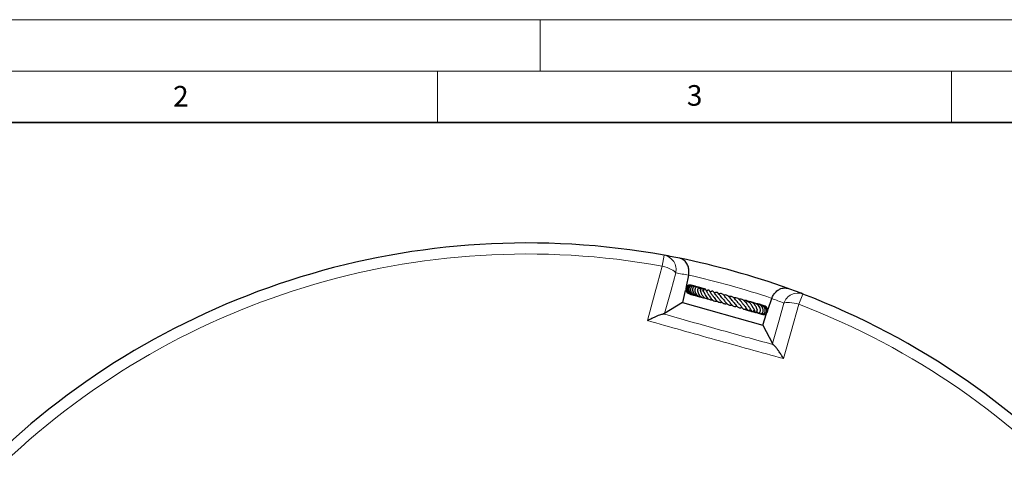
# Model space of a CAD drawing. Units: millimetres. Extents: x 0 to 420, y 0 to 297.
# Drawn here: x 74 to 170, y 254 to 297 of the extents above; entities that cross this region are included whole.
import ezdxf

# ---------------------------------------------------------------- set-up
doc = ezdxf.new("R2010")
doc.units = ezdxf.units.MM
doc.styles.add('SLDTEXTSTYLE0', font='TXT', dxfattribs={"width": 0.605})

msp = doc.modelspace()

# ---------------------------------------------------------------- linework, layer by layer
at = {"color": 7, "linetype": 'Continuous', "lineweight": 18}
for p, q in [((0, 297), (420, 297)), ((125, 292), (125, 297)), ((15, 292), (415, 292)), ((115, 292), (115, 287)), ((165, 292), (165, 287))]:
    msp.add_line(p, q, dxfattribs=at)
at = {"color": 7, "linetype": 'Continuous', "lineweight": 35}
msp.add_line((410, 287), (20, 287), dxfattribs=at)
at = {"color": 8, "linetype": 'Continuous', "lineweight": 18}
for p, q in [((136.8753, 273.0412), (137.0658, 274.0948)), ((150.5447, 270.3301), (150.1617, 269.3303))]:
    msp.add_line(p, q, dxfattribs=at)
at = {"color": 7, "linetype": 'Continuous', "lineweight": 25}
for p, q in [((139.4247, 272.1537), (139.1864, 271.0636)), ((139.4274, 272.1668), (139.4247, 272.1537)), ((139.1035, 270.6843), (138.8421, 269.4886)), ((140.4741, 270.9542), (140.4124, 270.9669)), ((140.9408, 270.7524), (140.8173, 270.8524)), ((140.8859, 270.6926), (140.8528, 270.7396)), ((138.8421, 269.4886), (137.1002, 268.4406)), ((138.8421, 269.4886), (146.6386, 267.311)), ((146.7589, 269.195), (146.7124, 269.2028)), ((147.1713, 268.8686), (147.5214, 269.8923)), ((147.5214, 269.8923), (147.5258, 269.9049)), ((137.1002, 268.4406), (136.9582, 268.399)), ((146.6386, 267.311), (147.0204, 268.4275)), ((146.6386, 267.311), (147.5853, 265.512)), ((147.6852, 265.4029), (147.5853, 265.512))]:
    msp.add_line(p, q, dxfattribs=at)
at = {"color": 8, "linetype": 'Continuous', "lineweight": 18, "flags": 128}
for points in [[(135.4258, 267.749), (136.1567, 270.4175), (136.4163, 271.3653), (136.8753, 273.0412)], [(136.8753, 273.0412), (137.1126, 272.9722), (137.3408, 272.8947), (137.5532, 272.811), (137.7432, 272.7236), (137.9053, 272.6352), (138.0345, 272.5484), (138.127, 272.4658), (138.18, 272.3899)], [(138.18, 272.3899), (137.7217, 270.7139), (137.1002, 268.4406)], [(147.5853, 265.512), (148.2318, 267.7784), (148.7083, 269.4493)], [(150.1617, 269.3303), (149.404, 266.6693), (148.6591, 264.0529)], [(150.1617, 269.3303), (149.923, 269.3942), (149.6876, 269.4462), (149.4626, 269.4846), (149.2548, 269.5084), (149.0703, 269.5167), (148.9148, 269.5095), (148.7929, 269.4868), (148.7083, 269.4493)]]:
    msp.add_lwpolyline(points, dxfattribs=at)
at = {"color": 7, "linetype": 'Continuous', "lineweight": 25}
for start, end in [(79.748155, 189.04139), (78.582297, 79.748155), (70.207248, 78.582297), (69.04139, 70.207248), (319.748155, 69.04139)]:
    msp.add_arc((123.7177, 200.2922), 75, start, end, dxfattribs=at)
at = {"color": 8, "linetype": 'Continuous', "lineweight": 18}
for centre, radius, start, end in [((123.7177, 200.2922), 73.9294, 79.748155, 189.04139), ((136.7993, 272.7041), 1.416, 347.179623, 79.15079), ((125.0861, 199.9931), 73.5714, 78.761506, 79.748155), ((123.7177, 200.2922), 73.5714, 71.118894, 77.670651), ((150.052, 269.0026), 1.416, 69.638755, 161.609922), ((122.3923, 200.7454), 73.5714, 69.04139, 70.028038), ((123.7177, 200.2922), 73.9294, 319.748155, 69.04139)]:
    msp.add_arc(centre, radius, start, end, dxfattribs=at)
at = {"color": 7, "linetype": 'Continuous', "lineweight": 25}
for points, knots in [([(139.4274, 272.1668), (139.4459, 272.3007), (139.4828, 272.5681), (139.4287, 272.8985), (139.3419, 273.148), (139.2335, 273.349), (139.0887, 273.5292), (138.8686, 273.7085), (138.6845, 273.7836), (138.5653, 273.8078), (138.5647, 273.8079)], [0, 0, 0, 0, 0.1558723, 0.3111881, 0.4126165, 0.5169748, 0.6457576, 0.778248, 0.9988724, 1, 1, 1, 1]), ([(139.6995, 271.1697), (139.6868, 271.1762), (139.6443, 271.1978), (139.5631, 271.2083), (139.4645, 271.2014), (139.3705, 271.1688), (139.288, 271.1131), (139.2228, 271.0369), (139.1775, 270.9468), (139.1543, 270.8482), (139.1556, 270.7126), (139.2176, 270.5488), (139.3458, 270.4028), (139.4589, 270.3688), (139.5011, 270.3561)], [0, 0, 0, 0, 0.0321194, 0.1066843, 0.1814573, 0.2561548, 0.3308109, 0.405384, 0.4796045, 0.5530954, 0.6258487, 0.7688399, 0.9136525, 1, 1, 1, 1]), ([(139.7219, 271.168), (139.7211, 271.1686), (139.6958, 271.1863), (139.6328, 271.1922), (139.5166, 271.1946), (139.3744, 271.1342), (139.257, 270.9926), (139.2152, 270.8089), (139.2489, 270.6189), (139.3575, 270.4559), (139.5003, 270.3402), (139.6128, 270.3189), (139.6586, 270.3102)], [0, 0, 0, 0, 0.0023871, 0.0692712, 0.1366222, 0.2714734, 0.404499, 0.535111, 0.6630206, 0.7882255, 0.9138533, 1, 1, 1, 1]), ([(139.8024, 271.1424), (139.7746, 271.1531), (139.7191, 271.1744), (139.634, 271.1751), (139.5409, 271.1531), (139.437, 271.0881), (139.3593, 270.9784), (139.3243, 270.8505), (139.325, 270.7117), (139.373, 270.557), (139.4927, 270.4014), (139.6414, 270.2934), (139.7604, 270.2785), (139.8009, 270.2734)], [0, 0, 0, 0, 0.067575, 0.1347081, 0.1930505, 0.2864072, 0.4056908, 0.4829061, 0.5627084, 0.6832924, 0.7873827, 0.9277826, 1, 1, 1, 1]), ([(139.9077, 271.1095), (139.9056, 271.111), (139.8796, 271.1307), (139.8177, 271.1452), (139.7297, 271.1484), (139.6216, 271.1152), (139.5206, 271.0269), (139.4556, 270.8764), (139.4474, 270.6978), (139.5158, 270.5115), (139.6471, 270.3474), (139.8064, 270.2585), (139.9222, 270.221), (139.9681, 270.22), (139.972, 270.2199)], [0, 0, 0, 0, 0.0060734, 0.0752894, 0.1457761, 0.2149052, 0.3346436, 0.4360618, 0.5549147, 0.6827702, 0.7950395, 0.9212224, 0.9933508, 1, 1, 1, 1]), ([(140.0293, 271.071), (140.0258, 271.0742), (139.997, 271.0998), (139.9307, 271.1144), (139.8274, 271.1098), (139.7352, 271.0578), (139.668, 270.9754), (139.6279, 270.8848), (139.6114, 270.7729), (139.6219, 270.6536), (139.6567, 270.5407), (139.7289, 270.4096), (139.8552, 270.2773), (140.0133, 270.1892), (140.1138, 270.1796), (140.1442, 270.1767)], [0, 0, 0, 0, 0.01128881, 0.09106508, 0.15974999, 0.27019722, 0.33288583, 0.40498897, 0.48498668, 0.56210702, 0.63423843, 0.70131843, 0.82811131, 0.94797263, 1, 1, 1, 1]), ([(140.0518, 271.0659), (140.0406, 271.0738), (140.0135, 271.093), (139.98, 271.0951), (139.9604, 271.0962)], [0, 0, 0, 0, 0.41273341, 1, 1, 1, 1]), ([(140.2102, 271.0005), (140.2098, 271.0011), (140.1979, 271.0215), (140.1565, 271.044), (140.0956, 271.0698), (140.0252, 271.0699), (139.9554, 271.0443), (139.8928, 270.991), (139.8442, 270.9144), (139.8147, 270.8207), (139.8049, 270.6801), (139.847, 270.5056), (139.9551, 270.3297), (140.0797, 270.2178), (140.2068, 270.1462), (140.322, 270.1096), (140.4006, 270.1071), (140.4332, 270.1061)], [0, 0, 0, 0, 0.0015002, 0.0526884, 0.1069275, 0.1643466, 0.2245361, 0.2869731, 0.3510719, 0.415869, 0.4813394, 0.6131254, 0.7181063, 0.8108193, 0.8751229, 0.9481581, 1, 1, 1, 1]), ([(140.0802, 271.0653), (140.0718, 271.0705), (140.0555, 271.0806), (140.0365, 271.0806), (140.0273, 271.0806)], [0, 0, 0, 0, 0.51675448, 1, 1, 1, 1]), ([(140.4009, 270.9216), (140.3882, 270.9405), (140.3629, 270.9784), (140.3058, 271.0112), (140.2414, 271.0202), (140.1739, 270.9997), (140.1176, 270.9539), (140.0652, 270.8751), (140.0361, 270.7552), (140.0464, 270.5881), (140.1123, 270.3997), (140.2386, 270.2191), (140.4134, 270.0935), (140.5653, 270.0374), (140.6583, 270.036), (140.6876, 270.0355)], [0, 0, 0, 0, 0.0541877, 0.1087061, 0.1642298, 0.2201366, 0.274049, 0.3256121, 0.4246854, 0.5190294, 0.6244439, 0.7519103, 0.8539473, 0.9540957, 1, 1, 1, 1]), ([(140.6054, 270.7635), (140.5672, 270.8166), (140.4909, 270.9224), (140.3556, 271.0056), (140.2745, 271.0118), (140.2593, 271.0129)], [0, 0, 0, 0, 0.4497722, 0.8970412, 1, 1, 1, 1]), ([(140.6135, 270.7825), (140.6126, 270.7994), (140.61, 270.844), (140.5854, 270.8952), (140.5518, 270.9329), (140.5147, 270.9518), (140.4712, 270.9571), (140.4231, 270.9444), (140.3675, 270.9016), (140.3092, 270.7993), (140.2972, 270.6429), (140.3451, 270.447), (140.435, 270.2672), (140.5427, 270.137), (140.659, 270.0442), (140.7929, 269.9777), (140.9124, 269.9408), (140.9939, 269.9553), (141.0032, 269.957)], [0, 0, 0, 0, 0.034113, 0.0900198, 0.1349691, 0.1678038, 0.1981034, 0.2383424, 0.2882427, 0.344087, 0.4681933, 0.581542, 0.6641838, 0.7644479, 0.820033, 0.8781252, 0.9860831, 1, 1, 1, 1]), ([(140.4537, 270.9489), (140.4191, 270.9706), (140.3775, 270.9967), (140.3302, 270.9968), (140.3222, 270.9968)], [0, 0, 0, 0, 0.8309956, 1, 1, 1, 1]), ([(140.5012, 270.9515), (140.4968, 270.953), (140.4721, 270.9613), (140.4457, 270.9616), (140.424, 270.9619)], [0, 0, 0, 0, 0.1776406, 1, 1, 1, 1]), ([(140.7096, 270.8675), (140.6852, 270.8859), (140.6335, 270.9247), (140.5685, 270.9283), (140.5341, 270.9303)], [0, 0, 0, 0, 0.4718691, 1, 1, 1, 1]), ([(140.6015, 270.753), (140.6023, 270.7534), (140.6033, 270.754), (140.5778, 270.7142), (140.5716, 270.7044)], [0, 0, 0, 0, 0.7542709, 1, 1, 1, 1]), ([(140.5959, 270.6229), (140.5923, 270.6318), (140.5818, 270.6579), (140.576, 270.6881), (140.5742, 270.7063), (140.5723, 270.7037), (140.5718, 270.703)], [0, 0, 0, 0, 0.1807361, 0.5308884, 0.8754749, 1, 1, 1, 1]), ([(140.591, 270.6895), (140.592, 270.6758), (140.594, 270.6494), (140.6054, 270.5723), (140.6288, 270.4743), (140.6696, 270.3663), (140.7216, 270.258), (140.7972, 270.135), (140.9181, 270.005), (141.0689, 269.9042), (141.2179, 269.8547), (141.3143, 269.8669), (141.3469, 269.871)], [0, 0, 0, 0, 0.0733076, 0.1420981, 0.2613848, 0.352949, 0.4163531, 0.5341672, 0.6577662, 0.7865995, 0.9278872, 1, 1, 1, 1]), ([(140.8201, 270.6183), (140.8216, 270.622), (140.8367, 270.6592), (140.8422, 270.7127), (140.8424, 270.778), (140.8259, 270.8312), (140.7942, 270.8672), (140.7612, 270.8823), (140.7259, 270.8842), (140.6864, 270.8701), (140.6493, 270.8401), (140.6196, 270.8002), (140.6073, 270.7703), (140.6015, 270.7562)], [0, 0, 0, 0, 0.0217283, 0.2170138, 0.3698503, 0.4912803, 0.5809668, 0.6419767, 0.7121397, 0.7878851, 0.8641254, 0.935897, 1, 1, 1, 1]), ([(140.9627, 270.7717), (140.9475, 270.7856), (140.9057, 270.8239), (140.8208, 270.8643), (140.7367, 270.8906), (140.6859, 270.8912), (140.6711, 270.8914)], [0, 0, 0, 0, 0.1928412, 0.5290432, 0.863571, 1, 1, 1, 1]), ([(140.9144, 270.7258), (140.8925, 270.7629), (140.8684, 270.804), (140.8267, 270.8242), (140.8227, 270.8262)], [0, 0, 0, 0, 0.9034003, 1, 1, 1, 1]), ([(140.9729, 270.7796), (140.9537, 270.7984), (140.9144, 270.8367), (140.8596, 270.8458), (140.8317, 270.8504)], [0, 0, 0, 0, 0.4912266, 1, 1, 1, 1]), ([(140.9866, 270.7871), (140.9588, 270.8091), (140.9129, 270.8453), (140.8547, 270.849), (140.8317, 270.8504)], [0, 0, 0, 0, 0.6052664, 1, 1, 1, 1]), ([(140.941, 270.4713), (140.9265, 270.4939), (140.8912, 270.5487), (140.865, 270.6202), (140.8495, 270.6765), (140.8462, 270.6946), (140.8448, 270.6947), (140.8442, 270.6948)], [0, 0, 0, 0, 0.2061629, 0.5002839, 0.7426983, 0.8836538, 1, 1, 1, 1]), ([(141.0233, 270.7973), (140.993, 270.8112), (140.9386, 270.8363), (140.8788, 270.8423), (140.8522, 270.8449)], [0, 0, 0, 0, 0.5554507, 1, 1, 1, 1]), ([(141.3012, 270.3661), (141.3006, 270.3669), (141.2643, 270.4084), (141.2179, 270.5027), (141.1627, 270.6223), (141.1354, 270.7021), (141.1209, 270.7356), (141.1062, 270.7605), (141.0908, 270.7787), (141.0712, 270.7925), (141.0536, 270.7989), (141.0367, 270.801), (141.0166, 270.7994), (140.9919, 270.7915), (140.9567, 270.7707), (140.9239, 270.7388), (140.8875, 270.6943), (140.8657, 270.6685), (140.8557, 270.6566)], [0, 0, 0, 0, 0.0029779, 0.1642601, 0.3352153, 0.5240197, 0.5712457, 0.5949465, 0.6196951, 0.6441831, 0.6648403, 0.6823007, 0.6980384, 0.724306, 0.7568204, 0.8364902, 0.9246807, 1, 1, 1, 1]), ([(140.9424, 270.465), (140.9419, 270.4654), (140.94, 270.467), (140.9509, 270.4475), (140.9691, 270.4048), (140.9982, 270.3379), (141.0353, 270.2584), (141.1013, 270.1374), (141.1899, 270.0097), (141.2999, 269.9012), (141.417, 269.8166), (141.5646, 269.7588), (141.6919, 269.7463), (141.7561, 269.7619), (141.7594, 269.7627)], [0, 0, 0, 0, 0.0194846, 0.080693, 0.1454909, 0.2155359, 0.2891625, 0.3650079, 0.5281652, 0.6166306, 0.700813, 0.8528141, 0.9925176, 1, 1, 1, 1]), ([(141.1852, 270.6031), (141.1798, 270.6236), (141.1726, 270.6514), (141.1507, 270.6698), (141.145, 270.6745)], [0, 0, 0, 0, 0.7387912, 1, 1, 1, 1]), ([(141.7602, 270.1951), (141.7357, 270.2216), (141.6906, 270.2705), (141.6347, 270.3541), (141.5655, 270.4674), (141.5137, 270.5687), (141.462, 270.6519), (141.4243, 270.6889), (141.3929, 270.7064), (141.3602, 270.7098), (141.3265, 270.7042), (141.2663, 270.6741), (141.2276, 270.6403), (141.1884, 270.6059), (141.1767, 270.5957)], [0, 0, 0, 0, 0.0955133, 0.1762455, 0.2724923, 0.480068, 0.6108679, 0.6553604, 0.7035048, 0.7313514, 0.7598797, 0.8138953, 0.94447, 1, 1, 1, 1]), ([(141.2962, 270.363), (141.2962, 270.3629), (141.296, 270.3629), (141.3136, 270.3502), (141.3404, 270.3142), (141.3763, 270.2554), (141.4321, 270.1581), (141.514, 270.0217), (141.6377, 269.8585), (141.7981, 269.7169), (141.9861, 269.6313), (142.1271, 269.6432), (142.1944, 269.6489)], [0, 0, 0, 0, 0.0584569, 0.1296078, 0.2027536, 0.2697155, 0.3315796, 0.4486108, 0.5765261, 0.711343, 0.8619954, 1, 1, 1, 1]), ([(142.235, 270.0414), (142.2342, 270.0419), (142.1799, 270.0829), (142.0963, 270.2056), (141.9889, 270.3603), (141.9075, 270.4846), (141.8287, 270.5731), (141.766, 270.6055), (141.7075, 270.6052), (141.6318, 270.5845), (141.5774, 270.5475), (141.5381, 270.5209)], [0, 0, 0, 0, 0.0023938, 0.1767975, 0.346343, 0.4932284, 0.6233572, 0.7419238, 0.7968983, 0.8535804, 1, 1, 1, 1]), ([(141.7694, 270.1789), (141.7822, 270.163), (141.8096, 270.1289), (141.8583, 270.0577), (141.933, 269.9478), (142.0384, 269.7983), (142.1878, 269.6421), (142.3526, 269.5391), (142.5086, 269.5044), (142.6159, 269.5198), (142.663, 269.5265)], [0, 0, 0, 0, 0.0706988, 0.1514919, 0.2323633, 0.3947158, 0.5603572, 0.7303006, 0.8813544, 1, 1, 1, 1]), ([(142.7674, 269.8622), (142.7647, 269.864), (142.6996, 269.9048), (142.5902, 270.0515), (142.4466, 270.2454), (142.3355, 270.3895), (142.2374, 270.4675), (142.1499, 270.4963), (142.0491, 270.4861), (141.9799, 270.445), (141.9453, 270.4245)], [0, 0, 0, 0, 0.00848086, 0.19842174, 0.39050966, 0.58120668, 0.68058378, 0.78641097, 0.89321357, 1, 1, 1, 1]), ([(143.2537, 269.7378), (143.2347, 269.7544), (143.1758, 269.8059), (143.0797, 269.9268), (142.9656, 270.0751), (142.8531, 270.2163), (142.7279, 270.3253), (142.6067, 270.3741), (142.4827, 270.364), (142.4065, 270.3302), (142.383, 270.3198)], [0, 0, 0, 0, 0.0638132, 0.1977292, 0.3449484, 0.4855024, 0.6326385, 0.7898672, 0.9352918, 1, 1, 1, 1]), ([(143.7816, 269.5746), (143.7419, 269.6141), (143.6565, 269.6988), (143.5311, 269.865), (143.4168, 270.0071), (143.3028, 270.1224), (143.1779, 270.2127), (143.0342, 270.2421), (142.9207, 270.2299), (142.8641, 270.2079), (142.8564, 270.2049)], [0, 0, 0, 0, 0.1424714, 0.3061699, 0.443127, 0.5576918, 0.693004, 0.8535508, 0.9799839, 1, 1, 1, 1]), ([(147.5258, 269.9049), (147.5794, 270.029), (147.6864, 270.2768), (147.9039, 270.5314), (148.1074, 270.6998), (148.3043, 270.8155), (148.5215, 270.8946), (148.8026, 270.9339), (148.9991, 270.9028), (149.1135, 270.8616), (149.1141, 270.8614)], [0, 0, 0, 0, 0.1558723, 0.3111881, 0.4126165, 0.5169748, 0.6457576, 0.778248, 0.9988724, 1, 1, 1, 1]), ([(140.5798, 270.0468), (140.5937, 270.0434), (140.6235, 270.036), (140.654, 270.0407), (140.6704, 270.0432)], [0, 0, 0, 0, 0.4644801, 1, 1, 1, 1]), ([(142.2422, 270.033), (142.2592, 270.0137), (142.2963, 269.9717), (142.3612, 269.8845), (142.4349, 269.784), (142.5315, 269.66), (142.6439, 269.5338), (142.7739, 269.4402), (142.8977, 269.3881), (143.0223, 269.3737), (143.1095, 269.3913), (143.1506, 269.3996)], [0, 0, 0, 0, 0.0753305, 0.1641546, 0.2647727, 0.3614986, 0.5265963, 0.6546427, 0.7736149, 0.8932984, 1, 1, 1, 1]), ([(142.7237, 269.8944), (142.7437, 269.8762), (142.8046, 269.821), (142.9075, 269.6826), (143.028, 269.5275), (143.1464, 269.3972), (143.2781, 269.2924), (143.4198, 269.2425), (143.5507, 269.2403), (143.6301, 269.2682), (143.6458, 269.2738)], [0, 0, 0, 0, 0.0758135, 0.2310815, 0.3788852, 0.5098891, 0.6393951, 0.7989692, 0.9600957, 1, 1, 1, 1]), ([(143.2361, 269.7451), (143.2595, 269.7239), (143.324, 269.6655), (143.4296, 269.5299), (143.5493, 269.3754), (143.677, 269.2311), (143.8091, 269.1339), (143.9541, 269.1011), (144.0671, 269.119), (144.1282, 269.1453), (144.1341, 269.1478)], [0, 0, 0, 0, 0.0814071, 0.224056, 0.3742477, 0.530155, 0.6841279, 0.8343331, 0.9839533, 1, 1, 1, 1]), ([(144.2915, 269.428), (144.2892, 269.4297), (144.2532, 269.4571), (144.1767, 269.5539), (144.0638, 269.6999), (143.9414, 269.8516), (143.8116, 269.983), (143.6718, 270.0704), (143.5419, 270.1035), (143.4301, 270.1035), (143.3638, 270.0835), (143.3433, 270.0773)], [0, 0, 0, 0, 0.00951058, 0.14748775, 0.28626969, 0.424811, 0.56581551, 0.70837937, 0.83703098, 0.94951429, 1, 1, 1, 1]), ([(143.7379, 269.6113), (143.7837, 269.567), (143.8798, 269.4742), (144.0086, 269.3021), (144.1275, 269.148), (144.2523, 269.0268), (144.3639, 268.9742), (144.4907, 268.9825), (144.5718, 269.0182), (144.6071, 269.0338)], [0, 0, 0, 0, 0.1479804, 0.3106376, 0.4641999, 0.6132933, 0.7691728, 0.8996018, 1, 1, 1, 1]), ([(144.7864, 269.2843), (144.7712, 269.3007), (144.7386, 269.3359), (144.6789, 269.4147), (144.5834, 269.5449), (144.4751, 269.684), (144.3505, 269.8084), (144.217, 269.9087), (144.0485, 269.9802), (143.9028, 269.9589), (143.8367, 269.9493)], [0, 0, 0, 0, 0.0751189, 0.1610491, 0.249098, 0.4413892, 0.543099, 0.6432465, 0.8382689, 1, 1, 1, 1]), ([(144.2706, 269.445), (144.3074, 269.4085), (144.3835, 269.3327), (144.4867, 269.1953), (144.5783, 269.0678), (144.6713, 268.9473), (144.7553, 268.8736), (144.8424, 268.8502), (144.9396, 268.8665), (145.0059, 268.9013), (145.0498, 268.9283), (145.0523, 268.9299)], [0, 0, 0, 0, 0.1216885, 0.2522066, 0.3930073, 0.5376914, 0.68605, 0.7692269, 0.8480666, 0.991298, 1, 1, 1, 1]), ([(145.3073, 269.0952), (145.3038, 269.0966), (145.2922, 269.1014), (145.2567, 269.1423), (145.1852, 269.2455), (145.0887, 269.3904), (144.973, 269.5426), (144.8433, 269.6717), (144.7017, 269.7733), (144.5456, 269.828), (144.4176, 269.845), (144.3404, 269.8263), (144.3261, 269.8228)], [0, 0, 0, 0, 0.0432888, 0.146212, 0.2554545, 0.3827228, 0.5016528, 0.6155101, 0.7278855, 0.8437987, 0.9708811, 1, 1, 1, 1]), ([(144.7864, 269.2785), (144.8178, 269.2465), (144.8972, 269.1656), (144.9946, 269.0204), (145.0849, 268.8776), (145.152, 268.7817), (145.217, 268.7441), (145.2495, 268.739), (145.3031, 268.7416), (145.3818, 268.7817), (145.4337, 268.8242), (145.4597, 268.8454)], [0, 0, 0, 0, 0.1089021, 0.2748008, 0.4469258, 0.6225097, 0.7016743, 0.7363357, 0.765677, 0.882798, 1, 1, 1, 1]), ([(145.7184, 268.9699), (145.7187, 268.9697), (145.7213, 268.9677), (145.7118, 268.9783), (145.6952, 269.0086), (145.6683, 269.059), (145.6215, 269.146), (145.5527, 269.2612), (145.4518, 269.3984), (145.3373, 269.5183), (145.2041, 269.6202), (145.0421, 269.6925), (144.8998, 269.7215), (144.8134, 269.703), (144.7955, 269.6992)], [0, 0, 0, 0, 0.0049919, 0.0601516, 0.1152411, 0.1751534, 0.2403839, 0.3639554, 0.4779504, 0.5885604, 0.6937981, 0.8184934, 0.9624223, 1, 1, 1, 1]), ([(145.8338, 268.742), (145.8308, 268.7188), (145.8241, 268.6679), (145.8465, 268.6151), (145.8731, 268.5767), (145.8999, 268.5572), (145.9287, 268.5466), (145.9628, 268.5439), (146.0055, 268.5537), (146.0598, 268.5913), (146.0956, 268.6492), (146.1109, 268.7226), (146.103, 268.8304), (146.0631, 268.9698), (145.9905, 269.1171), (145.8942, 269.2643), (145.7607, 269.4084), (145.5925, 269.5241), (145.4117, 269.5899), (145.2273, 269.5966), (145.0799, 269.5704), (145.0008, 269.5336), (144.9785, 269.5232)], [0, 0, 0, 0, 0.0370469, 0.0812004, 0.1166254, 0.142591, 0.1591265, 0.1749941, 0.1949839, 0.2213813, 0.2580988, 0.3068111, 0.3645605, 0.4546493, 0.5211651, 0.5907205, 0.6689114, 0.7487512, 0.8266598, 0.8981172, 0.9711639, 1, 1, 1, 1]), ([(145.4748, 269.5577), (145.4629, 269.5647), (145.4455, 269.575), (145.4258, 269.5759), (145.4195, 269.5762)], [0, 0, 0, 0, 0.6821895, 1, 1, 1, 1]), ([(145.8572, 269.4082), (145.8343, 269.4318), (145.781, 269.4866), (145.6932, 269.5103), (145.6407, 269.4968), (145.6299, 269.494)], [0, 0, 0, 0, 0.3747633, 0.8713168, 1, 1, 1, 1]), ([(146.0551, 268.5955), (146.0665, 268.5731), (146.0904, 268.5261), (146.152, 268.4826), (146.2201, 268.467), (146.2923, 268.4832), (146.3525, 268.5267), (146.398, 268.5946), (146.4233, 268.6878), (146.4223, 268.8306), (146.3663, 269.0126), (146.2339, 269.2135), (146.0609, 269.3668), (145.8587, 269.472), (145.7118, 269.4828), (145.6347, 269.4884)], [0, 0, 0, 0, 0.05358568, 0.11200675, 0.16464957, 0.21028599, 0.25899294, 0.31762001, 0.38466695, 0.45050382, 0.57674583, 0.69365075, 0.79792476, 0.89391931, 1, 1, 1, 1]), ([(146.2783, 268.4844), (146.2941, 268.4686), (146.3403, 268.4229), (146.4492, 268.4058), (146.5697, 268.4485), (146.6616, 268.5627), (146.6959, 268.7215), (146.6683, 268.8969), (146.5907, 269.056), (146.4849, 269.1853), (146.3486, 269.2955), (146.1786, 269.3819), (146.0444, 269.3909), (145.9856, 269.3948)], [0, 0, 0, 0, 0.0485275, 0.1410394, 0.2381979, 0.3383762, 0.4422217, 0.5501538, 0.6529058, 0.7303727, 0.8064094, 0.9151637, 1, 1, 1, 1]), ([(146.2315, 269.3263), (146.2139, 269.3413), (146.1664, 269.3816), (146.0868, 269.3934), (146.039, 269.3773), (146.0286, 269.3738)], [0, 0, 0, 0, 0.3161906, 0.8516599, 1, 1, 1, 1]), ([(146.4046, 269.2661), (146.3773, 269.2893), (146.3101, 269.3464), (146.193, 269.3573), (146.129, 269.3186), (146.1124, 269.3085)], [0, 0, 0, 0, 0.336999, 0.8275963, 1, 1, 1, 1]), ([(146.4508, 268.418), (146.462, 268.4092), (146.5089, 268.3723), (146.6065, 268.3691), (146.7161, 268.3988), (146.8095, 268.4713), (146.8797, 268.5909), (146.8997, 268.7575), (146.855, 268.9307), (146.7638, 269.0795), (146.6398, 269.1978), (146.4967, 269.2777), (146.3683, 269.3198), (146.291, 269.3229), (146.2648, 269.324)], [0, 0, 0, 0, 0.0308878, 0.1290679, 0.2063887, 0.2837596, 0.3839659, 0.4993715, 0.6061888, 0.702771, 0.7942723, 0.8819489, 0.9598744, 1, 1, 1, 1]), ([(146.5523, 269.2234), (146.524, 269.247), (146.4658, 269.2956), (146.3756, 269.3158), (146.3305, 269.3), (146.3225, 269.2971)], [0, 0, 0, 0, 0.4377838, 0.8995209, 1, 1, 1, 1]), ([(146.6292, 268.3617), (146.6463, 268.3536), (146.7206, 268.318), (146.8732, 268.3425), (147.0358, 268.4421), (147.1313, 268.6152), (147.138, 268.815), (147.0564, 269.0068), (146.8979, 269.1577), (146.6966, 269.2304), (146.5351, 269.2437), (146.4602, 269.2151), (146.4479, 269.2104)], [0, 0, 0, 0, 0.0356496, 0.1557789, 0.2771765, 0.3982217, 0.5175304, 0.636268, 0.7565058, 0.8741468, 0.9793286, 1, 1, 1, 1]), ([(146.5366, 268.3859), (146.5389, 268.3843), (146.5789, 268.3544), (146.68, 268.3418), (146.8186, 268.3623), (146.9373, 268.4438), (147.0155, 268.5658), (147.0448, 268.7127), (147.0225, 268.8651), (146.9534, 269.0089), (146.8404, 269.1332), (146.6875, 269.2315), (146.5639, 269.2559), (146.5014, 269.2683)], [0, 0, 0, 0, 0.00597606, 0.10631716, 0.20813961, 0.30961006, 0.41008874, 0.50920866, 0.60656881, 0.70191714, 0.7972774, 0.89750738, 1, 1, 1, 1]), ([(135.4258, 267.749), (135.4266, 267.7495), (135.542, 267.8119), (135.7715, 267.9318), (136.093, 268.0874), (136.3868, 268.2172), (136.6263, 268.3101), (136.8218, 268.3735), (136.9128, 268.3905), (136.9582, 268.399)], [0, 0, 0, 0, 0.0013954, 0.19420682, 0.3869386, 0.55944295, 0.73171448, 0.86597657, 1, 1, 1, 1]), ([(144.8881, 268.8615), (144.9004, 268.8517), (144.9341, 268.825), (144.9775, 268.8172), (145.005, 268.8122)], [0, 0, 0, 0, 0.3648722, 1, 1, 1, 1]), ([(144.8964, 268.8627), (144.8972, 268.8619), (144.9357, 268.8253), (145.0009, 268.7976), (145.0647, 268.7928), (145.0757, 268.792)], [0, 0, 0, 0, 0.0171119, 0.8308723, 1, 1, 1, 1]), ([(144.9108, 268.8825), (144.9226, 268.8687), (144.9585, 268.8268), (145.0149, 268.8142), (145.0527, 268.8057)], [0, 0, 0, 0, 0.3288831, 1, 1, 1, 1]), ([(144.9358, 268.8829), (144.9381, 268.8801), (144.974, 268.8352), (145.061, 268.7876), (145.1485, 268.7709), (145.1819, 268.7645)], [0, 0, 0, 0, 0.0400144, 0.6334629, 1, 1, 1, 1]), ([(144.9739, 268.8897), (144.9741, 268.8894), (145.0051, 268.8441), (145.0783, 268.7943), (145.157, 268.7717), (145.1819, 268.7645)], [0, 0, 0, 0, 0.0054848, 0.6856553, 1, 1, 1, 1]), ([(145.2596, 269.1378), (145.2692, 269.1281), (145.3085, 269.0887), (145.3621, 269.0145), (145.4165, 268.9287), (145.4655, 268.8364), (145.496, 268.7712), (145.5197, 268.7198), (145.5408, 268.6844), (145.5601, 268.6617), (145.5824, 268.6461), (145.6032, 268.6375), (145.6268, 268.6341), (145.6585, 268.6373), (145.6944, 268.6523), (145.7374, 268.6843), (145.7663, 268.7154), (145.7893, 268.746), (145.8178, 268.7753), (145.8297, 268.7876)], [0, 0, 0, 0, 0.032616, 0.1326251, 0.2272696, 0.3127812, 0.4758014, 0.5558545, 0.592323, 0.6260938, 0.6429305, 0.6606267, 0.6797146, 0.6988629, 0.7363467, 0.773529, 0.8516595, 0.9379408, 1, 1, 1, 1]), ([(145.2674, 268.7366), (145.2753, 268.7327), (145.3172, 268.7119), (145.3655, 268.7119), (145.4047, 268.7119)], [0, 0, 0, 0, 0.1873099, 1, 1, 1, 1]), ([(145.2682, 268.7526), (145.2809, 268.7444), (145.33, 268.7128), (145.3956, 268.6902), (145.4469, 268.6866), (145.4546, 268.686)], [0, 0, 0, 0, 0.228505, 0.8841892, 1, 1, 1, 1]), ([(145.3187, 268.7574), (145.3194, 268.7567), (145.3609, 268.7155), (145.4542, 268.673), (145.5483, 268.6615), (145.5843, 268.657)], [0, 0, 0, 0, 0.0113908, 0.6211569, 1, 1, 1, 1]), ([(145.3673, 268.7905), (145.4077, 268.7551), (145.5024, 268.6719), (145.6347, 268.6145), (145.714, 268.6148), (145.7201, 268.6148)], [0, 0, 0, 0, 0.407461, 0.9547424, 1, 1, 1, 1]), ([(145.6645, 268.6426), (145.6952, 268.6233), (145.7446, 268.5922), (145.8022, 268.5878), (145.824, 268.5862)], [0, 0, 0, 0, 0.6210449, 1, 1, 1, 1]), ([(145.714, 268.668), (145.7482, 268.6347), (145.7975, 268.5869), (145.8639, 268.5746), (145.8841, 268.5709)], [0, 0, 0, 0, 0.6954934, 1, 1, 1, 1]), ([(145.7181, 268.969), (145.7321, 268.9496), (145.7674, 268.9006), (145.8026, 268.8288), (145.8248, 268.7695), (145.8309, 268.7429), (145.8324, 268.7409), (145.8327, 268.7404)], [0, 0, 0, 0, 0.169608, 0.4283687, 0.6886849, 0.9157031, 1, 1, 1, 1]), ([(145.8433, 268.6327), (145.875, 268.6066), (145.9555, 268.5404), (146.0873, 268.4931), (146.1776, 268.4935), (146.2055, 268.4936)], [0, 0, 0, 0, 0.3106331, 0.7870515, 1, 1, 1, 1]), ([(146.0186, 268.567), (146.0569, 268.5352), (146.0977, 268.5013), (146.1476, 268.4907), (146.1507, 268.49)], [0, 0, 0, 0, 0.9365287, 1, 1, 1, 1]), ([(146.0631, 268.6069), (146.0805, 268.586), (146.1334, 268.5229), (146.2579, 268.4572), (146.3716, 268.4157), (146.4324, 268.4172), (146.4389, 268.4174)], [0, 0, 0, 0, 0.1888548, 0.5726805, 0.9545497, 1, 1, 1, 1]), ([(146.1013, 268.8093), (146.1024, 268.8073), (146.1138, 268.7861), (146.1164, 268.766), (146.1214, 268.7598), (146.1238, 268.7567)], [0, 0, 0, 0, 0.04954155, 0.52073926, 1, 1, 1, 1]), ([(148.6591, 264.0529), (148.6586, 264.0537), (148.5922, 264.1669), (148.4581, 264.3884), (148.2638, 264.6881), (148.0797, 264.9514), (147.9231, 265.1549), (147.7887, 265.3104), (147.7197, 265.3721), (147.6852, 265.4029)], [0, 0, 0, 0, 0.0013954, 0.1942068, 0.3869386, 0.5594429, 0.7317145, 0.8659766, 1, 1, 1, 1])]:
    msp.add_open_spline(points, degree=3, knots=knots, dxfattribs=at)
at = {"color": 8, "linetype": 'Continuous', "lineweight": 18}
msp.add_open_spline([(136.9582, 268.399), (136.9747, 268.3943), (138.76, 267.8871), (142.3173, 266.885), (145.879, 265.8987), (147.6687, 265.4075), (147.6852, 265.4029)], degree=3, knots=[0, 0, 0, 0, 0.004619, 0.5, 0.995381, 1, 1, 1, 1], dxfattribs=at)
msp.add_open_spline([(148.6591, 264.0529), (146.4512, 264.6607), (142.0356, 265.8764), (137.629, 267.1248), (135.4258, 267.749)], degree=3, dxfattribs=at)

# ---------------------------------------------------------------- texts
at = {"color": 7, "linetype": 'Continuous', "lineweight": 18, "char_height": 2, "attachment_point": 2, "style": 'SLDTEXTSTYLE0'}
for s, insert in [('2', (90.0332, 290.5567)), ('3', (140.0166, 290.6379))]:
    msp.add_mtext(s, dxfattribs=dict(at, insert=insert))

doc.saveas('drawing.dxf')
